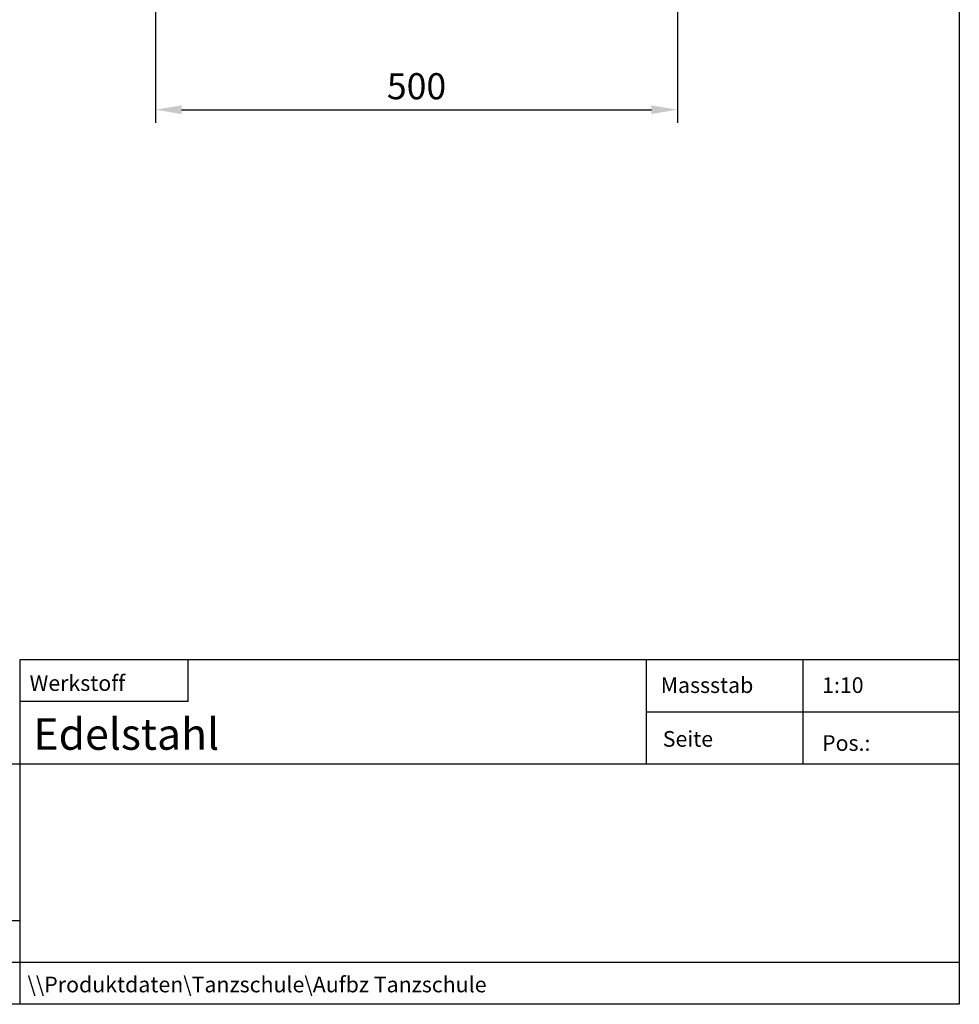
# Model space of a CAD drawing. Units: millimetres. Extents: x 10183 to 12173, y 3824 to 6614.
# Drawn here: x 11273 to 12173, y 3824 to 4767 of the extents above; entities that cross this region are included whole.
import ezdxf

# ---------------------------------------------------------------- set-up
doc = ezdxf.new("R2010")
doc.units = ezdxf.units.MM
for name, color, linetype in [('BEMASSUNG', 4, 'Continuous'), ('FELDTEXT', 8, 'Continuous'), ('ZEICHENFELD', 7, 'Continuous')]:
    doc.layers.add(name, color=color, linetype=linetype)
doc.styles.add('ROMANS', font='romans')
doc.dimstyles.new('1zu10', dxfattribs={"dimscale": 10, "dimtxt": 2.5, "dimasz": 2.5, "dimexe": 1.25, "dimexo": 0.2, "dimgap": 1, "dimtad": 1, "dimdec": 1, "dimzin": 9, "dimdsep": 46, "dimtxsty": 'ROMANS', "dimcen": 0.63, "dimclrd": 256, "dimclre": 256, "dimclrt": 256, "dimadec": 1, "dimazin": 0, "dimtfac": 1, "dimtdec": 1, "dimtmove": 0, "dimatfit": 3, "dimfxl": 1.25, "dimtvp": 1, "dimtolj": 1, "dimtzin": 9, "dimarcsym": 0})

# ---------------------------------------------------------------- blocks, each defined once
blk = doc.blocks.new('*D8')
at = {"layer": 'BEMASSUNG', "lineweight": -2, "transparency": 16777216}
for p, q in [((11402.69, 4778.49), (11402.69, 4668.65)), ((11902.69, 4778.49), (11902.69, 4668.65)), ((11427.69, 4681.15), (11877.69, 4681.15))]:
    blk.add_line(p, q, dxfattribs=at)
at = {"layer": 'BEMASSUNG', "lineweight": 0, "transparency": 16777216}
for points in [[(11427.69, 4685.31), (11427.69, 4676.98), (11402.69, 4681.15)], [(11877.69, 4685.31), (11877.69, 4676.98), (11902.69, 4681.15)]]:
    blk.add_solid(points, dxfattribs=at)
at = {"layer": 'Defpoints', "color": 0, "lineweight": 0, "transparency": 16777216}
for p in [(11402.69, 4780.49), (11902.69, 4780.49), (11902.69, 4681.15)]:
    blk.add_point(p, dxfattribs=at)
at = {"layer": 'BEMASSUNG', "lineweight": 0, "transparency": 16777216, "insert": (11652.69, 4703.65), "char_height": 25, "attachment_point": 5, "style": 'ROMANS'}
blk.add_mtext('\\A1;500', dxfattribs=at)

msp = doc.modelspace()

# ---------------------------------------------------------------- linework, layer by layer
at = {"layer": 'ZEICHENFELD'}
for p, q in [((12172.59, 6614.45), (12172.59, 3824.17)), ((11272.59, 4154.17), (11272.59, 3824.17)), ((12172.59, 4154.17), (11272.59, 4154.17)), ((11433.77, 4154.17), (11433.77, 4114.17)), ((11872.59, 4154.17), (11872.59, 4054.17)), ((12022.59, 4154.17), (12022.59, 4054.17)), ((11433.77, 4114.17), (11272.59, 4114.17)), ((12172.59, 4104.17), (11872.59, 4104.17)), ((12172.59, 4054.17), (10792.59, 4054.17)), ((11272.59, 3904.17), (10792.59, 3904.17)), ((12172.59, 3864.17), (10792.59, 3864.17)), ((12172.59, 3824.17), (10182.59, 3824.17))]:
    msp.add_line(p, q, dxfattribs=at)

# ---------------------------------------------------------------- texts
at = {"layer": 'FELDTEXT', "style": 'ROMANS'}
for s, height, p in [('Werkstoff', 15, (11282.05, 4124.4)), ('Massstab', 15, (11886.55, 4122.42)), ('1:10', 15, (12041.14, 4122.42)), ('Edelstahl', 30, (11285.75, 4067.99)), ('Seite ', 15, (11888.53, 4070.93)), ('Pos.: ', 15, (12041.14, 4066.97)), ('\\\\Produktdaten\\Tanzschule\\Aufbz Tanzschule', 15, (11280.07, 3835.65))]:
    msp.add_text(s, height=height, dxfattribs=at).set_placement(p)

# ---------------------------------------------------------------- dimensions: what is measured, and where the dimension line sits
at = {"layer": 'BEMASSUNG', "lineweight": 0}
dim = msp.add_linear_dim(base=(11902.69, 4681.15), p1=(11402.69, 4780.49), p2=(11902.69, 4780.49), dimstyle='1zu10', dxfattribs=at)
dim.commit()
dim.dimension.update_dxf_attribs({"geometry": '*D8', "text_midpoint": (11652.69, 4703.65)})

doc.saveas('drawing.dxf')
